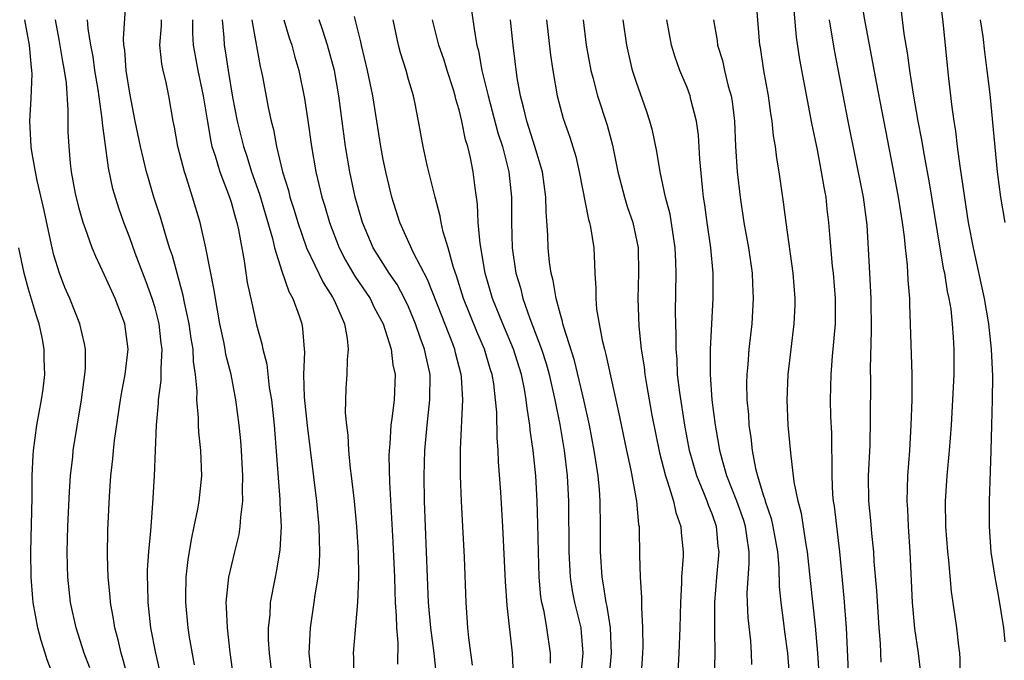
# Model space of a CAD drawing. Units: inches. Extents: x 2509778 to 2511000, y 1536000 to 1539000.
# Drawn here: x 2510522 to 2510600, y 1538478 to 1538529 of the extents above; entities that cross this region are included whole.
import ezdxf

# ---------------------------------------------------------------- set-up
doc = ezdxf.new("R2010")
doc.units = ezdxf.units.IN
doc.header["$MEASUREMENT"] = 0
doc.layers.add('LD25081536_2ft', color=253, linetype='Continuous')

msp = doc.modelspace()

# ---------------------------------------------------------------- linework, layer by layer
at = {"layer": 'LD25081536_2ft'}
for points, elevation in [([(2510585.414, 1538477.414), (2510585.327, 1538479), (2510585.144, 1538481.144), (2510584.741, 1538484.741), (2510584.513, 1538487), (2510584.401, 1538487.599), (2510584.027, 1538490.027), (2510583.764, 1538491), (2510583.46, 1538492.54), (2510583.182, 1538494.817), (2510582.982, 1538497), (2510582.886, 1538499), (2510582.97, 1538501), (2510583.461, 1538505), (2510583.517, 1538506.483), (2510583.529, 1538507), (2510583.372, 1538509), (2510582.81, 1538513), (2510582.614, 1538514.614), (2510582.277, 1538517), (2510582.087, 1538518.086), (2510581.979, 1538519), (2510581.827, 1538519.827), (2510581.707, 1538521), (2510581.597, 1538521.597), (2510581.412, 1538523), (2510581.06, 1538525), (2510580.796, 1538526.796), (2510580.752, 1538527), (2510580.425, 1538531)], 8174), ([(2510583.308, 1538531), (2510583.62, 1538527.62), (2510583.871, 1538525.871), (2510584.829, 1538520.829), (2510585.258, 1538518.742), (2510585.595, 1538517), (2510585.782, 1538515.782), (2510585.941, 1538515), (2510586.041, 1538514.041), (2510586.171, 1538513), (2510586.254, 1538511.746), (2510586.456, 1538509.544), (2510586.519, 1538509), (2510586.691, 1538507), (2510586.677, 1538505), (2510586.453, 1538502.453), (2510586.344, 1538501), (2510586.289, 1538499), (2510586.318, 1538497.682), (2510586.386, 1538496.386), (2510586.406, 1538495), (2510586.437, 1538494.437), (2510586.426, 1538493), (2510586.489, 1538491.51), (2510586.539, 1538491), (2510586.606, 1538490.606), (2510587.039, 1538487), (2510587.374, 1538483.374), (2510587.568, 1538481), (2510587.743, 1538477)], 8172), ([(2510588.672, 1538531), (2510589.007, 1538528.993), (2510589.927, 1538524.073), (2510591.252, 1538517.252), (2510591.672, 1538515), (2510591.836, 1538513.836), (2510591.975, 1538513), (2510592.129, 1538511.871), (2510592.207, 1538511), (2510592.373, 1538509.628), (2510592.435, 1538508.435), (2510592.555, 1538507), (2510592.559, 1538506.559), (2510592.752, 1538501), (2510592.748, 1538499), (2510592.672, 1538497), (2510592.544, 1538495), (2510592.395, 1538493), (2510592.344, 1538491), (2510592.386, 1538490.386), (2510592.442, 1538489), (2510592.583, 1538487), (2510592.779, 1538483), (2510592.954, 1538480.954), (2510593.228, 1538479), (2510593.43, 1538477.43)], 8168), ([(2510600.099, 1538479.901), (2510599.991, 1538481), (2510599.594, 1538483.594), (2510599.311, 1538485), (2510599, 1538486.975), (2510598.865, 1538489), (2510598.861, 1538491), (2510599.013, 1538494.987), (2510599.068, 1538497), (2510599.114, 1538499), (2510599.13, 1538500.87), (2510599.035, 1538503), (2510598.827, 1538505), (2510598.489, 1538507), (2510597.597, 1538511), (2510597.226, 1538513), (2510596.546, 1538517.454), (2510596.34, 1538519), (2510596.205, 1538520.205), (2510596.071, 1538521), (2510595.914, 1538522.086), (2510595.653, 1538524.347), (2510595.208, 1538528.792), (2510594.96, 1538531)], 8164), ([(2510536.1, 1538478.1), (2510535.712, 1538480.288), (2510535.603, 1538481), (2510535.41, 1538483), (2510535.431, 1538483.43), (2510535.451, 1538485), (2510535.605, 1538486.395), (2510535.885, 1538488.115), (2510536.088, 1538489), (2510536.373, 1538490.373), (2510536.48, 1538491), (2510536.683, 1538493), (2510536.608, 1538495), (2510536.442, 1538496.442), (2510536.417, 1538497), (2510536.418, 1538497.582), (2510536.288, 1538499), (2510536.308, 1538499.692), (2510536.184, 1538501), (2510536.025, 1538502.025), (2510535.992, 1538503), (2510535.842, 1538503.842), (2510535.685, 1538505), (2510535.323, 1538506.677), (2510535.224, 1538507.224), (2510534.364, 1538510.364), (2510534.146, 1538511), (2510533.754, 1538512.246), (2510533.421, 1538513.421), (2510532.905, 1538515), (2510532.466, 1538516.466), (2510532.322, 1538517), (2510531.833, 1538519), (2510531.423, 1538521), (2510531, 1538523.197), (2510530.712, 1538525), (2510530.594, 1538526.594), (2510530.528, 1538527), (2510530.501, 1538527.499), (2510530.724, 1538530.724)], 8208), ([(2510557.923, 1538530.077), (2510558.256, 1538527.744), (2510558.406, 1538527), (2510558.536, 1538526.536), (2510558.803, 1538525), (2510559.279, 1538523), (2510560.066, 1538520.066), (2510560.413, 1538519), (2510560.925, 1538517), (2510561.125, 1538515), (2510561.129, 1538513), (2510561.198, 1538511), (2510561.489, 1538509), (2510561.837, 1538507.837), (2510562.033, 1538507), (2510562.59, 1538505.41), (2510563.496, 1538503), (2510563.862, 1538501.861), (2510564.104, 1538501), (2510564.561, 1538499), (2510564.939, 1538497.061), (2510565.287, 1538495), (2510565.517, 1538493), (2510565.622, 1538491), (2510565.656, 1538487), (2510565.759, 1538485), (2510565.926, 1538483.925), (2510566.111, 1538483), (2510566.597, 1538481), (2510566.64, 1538480.64), (2510566.773, 1538479), (2510566.525, 1538476.525)], 8188), ([(2510558.054, 1538478.054), (2510557.769, 1538480.231), (2510557.695, 1538481), (2510557.545, 1538483), (2510557.417, 1538486.583), (2510557.297, 1538489), (2510557.174, 1538491), (2510557.1, 1538493), (2510557.116, 1538495.117), (2510557.279, 1538499), (2510557.192, 1538500.808), (2510557.171, 1538501), (2510556.722, 1538502.722), (2510556.663, 1538503), (2510556.456, 1538503.545), (2510555.623, 1538505.623), (2510554.508, 1538508.508), (2510553.405, 1538510.595), (2510552.309, 1538513), (2510551.698, 1538515), (2510551.204, 1538517), (2510551, 1538517.974), (2510550.811, 1538519), (2510550.178, 1538523), (2510549.775, 1538525), (2510549.293, 1538527), (2510549.247, 1538527.248), (2510548.741, 1538529.259)], 8194), ([(2510596.544, 1538477), (2510596.556, 1538478.556), (2510596.523, 1538479), (2510596.442, 1538479.558), (2510596.301, 1538481), (2510595.867, 1538483.867), (2510595.663, 1538486.337), (2510595.587, 1538487), (2510595.437, 1538489), (2510595.4, 1538491), (2510595.519, 1538493), (2510595.705, 1538495), (2510595.862, 1538497), (2510595.984, 1538499), (2510596.077, 1538501), (2510596.088, 1538503), (2510596.042, 1538503.958), (2510595.964, 1538505), (2510595.839, 1538506.161), (2510595.699, 1538507), (2510595.564, 1538507.564), (2510595.337, 1538509), (2510595.275, 1538509.274), (2510594.968, 1538510.968), (2510594.125, 1538516.125), (2510593.73, 1538518.271), (2510593.526, 1538519.526), (2510593.247, 1538521), (2510592.872, 1538523.128), (2510592.576, 1538525), (2510592.389, 1538526.389), (2510592.128, 1538527.872), (2510591.888, 1538529.888)], 8166), ([(2510527.85, 1538477.851), (2510527.397, 1538479), (2510526.754, 1538481), (2510526.32, 1538483), (2510526.104, 1538485), (2510526.093, 1538485.907), (2510526.053, 1538487), (2510526.109, 1538489), (2510526.24, 1538491.76), (2510526.328, 1538493), (2510526.495, 1538494.495), (2510526.535, 1538495), (2510527.187, 1538499), (2510527.384, 1538500.616), (2510527.45, 1538501), (2510527.492, 1538501.492), (2510527.49, 1538503), (2510527.424, 1538503.424), (2510527.044, 1538505), (2510526.257, 1538507), (2510525.877, 1538507.878), (2510525.443, 1538509), (2510525, 1538510.431), (2510524.858, 1538511), (2510524.176, 1538514.176), (2510523.696, 1538516.304), (2510523.559, 1538517), (2510523.241, 1538518.759), (2510523.212, 1538519), (2510523.097, 1538521), (2510523.207, 1538522.793), (2510523.285, 1538524.715), (2510523.266, 1538525), (2510523.227, 1538525.227), (2510523.092, 1538527), (2510522.714, 1538529)], 8214), ([(2510530.863, 1538477), (2510530.478, 1538478.478), (2510530.311, 1538479), (2510530.073, 1538480.073), (2510529.817, 1538481), (2510529.717, 1538481.717), (2510529.479, 1538483), (2510529.457, 1538483.457), (2510529.302, 1538485), (2510529.249, 1538486.751), (2510529.277, 1538488.723), (2510529.393, 1538491.393), (2510529.509, 1538493), (2510529.665, 1538494.335), (2510529.713, 1538495), (2510529.796, 1538495.796), (2510530.262, 1538499), (2510530.365, 1538499.635), (2510530.621, 1538501), (2510530.86, 1538503), (2510530.617, 1538505), (2510529.848, 1538507), (2510529.573, 1538507.573), (2510529, 1538508.849), (2510528.305, 1538510.305), (2510528.032, 1538511), (2510527.501, 1538512.499), (2510527.306, 1538513), (2510527, 1538514.092), (2510526.715, 1538515.285), (2510526.409, 1538517), (2510526.326, 1538517.674), (2510526.2, 1538519), (2510526.143, 1538520.144), (2510526.13, 1538521), (2510526.142, 1538521.858), (2510525.991, 1538524.009), (2510525.843, 1538525), (2510525.702, 1538525.702), (2510525.433, 1538527.433), (2510525.129, 1538529)], 8212), ([(2510533.411, 1538477.411), (2510533.043, 1538479), (2510532.666, 1538481), (2510532.439, 1538483), (2510532.425, 1538484.425), (2510532.397, 1538485), (2510532.407, 1538485.593), (2510532.503, 1538487), (2510532.657, 1538488.657), (2510532.673, 1538489), (2510532.83, 1538490.83), (2510532.958, 1538493), (2510533.095, 1538497), (2510533.266, 1538498.734), (2510533.267, 1538499), (2510533.472, 1538500.528), (2510533.483, 1538501), (2510533.466, 1538501.466), (2510533.551, 1538503), (2510533.483, 1538503.483), (2510533.327, 1538505), (2510533, 1538506.255), (2510532.776, 1538507), (2510532.303, 1538508.303), (2510532.016, 1538509), (2510531.427, 1538510.573), (2510531, 1538511.776), (2510530.522, 1538513), (2510530.125, 1538514.125), (2510529.665, 1538515.665), (2510529.318, 1538517.318), (2510528.844, 1538520.844), (2510528.825, 1538521.175), (2510528.5, 1538523.5), (2510528.248, 1538525), (2510528.094, 1538526.094), (2510527.91, 1538527), (2510527.707, 1538528.293), (2510527.668, 1538529)], 8210), ([(2510539.418, 1538475.418), (2510538.929, 1538479.071), (2510538.7, 1538481), (2510538.646, 1538482.646), (2510538.614, 1538483), (2510538.826, 1538485), (2510539.287, 1538487), (2510539.624, 1538488.376), (2510539.722, 1538489), (2510539.756, 1538489.756), (2510539.93, 1538491), (2510539.895, 1538491.895), (2510539.93, 1538493), (2510539.818, 1538495), (2510539.762, 1538495.762), (2510539.642, 1538497), (2510539.383, 1538499), (2510538.99, 1538501), (2510538.593, 1538502.593), (2510538.533, 1538503), (2510538.421, 1538503.579), (2510538.117, 1538505), (2510537.912, 1538506.088), (2510537.755, 1538507), (2510537.66, 1538507.66), (2510537, 1538511.007), (2510536.557, 1538513), (2510535.958, 1538515), (2510535.484, 1538516.516), (2510535.312, 1538517), (2510534.795, 1538519), (2510534.525, 1538520.525), (2510534.424, 1538521), (2510534.074, 1538523), (2510533.834, 1538524.166), (2510533.632, 1538525), (2510533.522, 1538525.522), (2510533.375, 1538527), (2510533.492, 1538528.508), (2510533.493, 1538529)], 8206), ([(2510535.949, 1538529), (2510535.949, 1538527.949), (2510536.003, 1538527), (2510536.15, 1538526.15), (2510536.374, 1538525), (2510536.793, 1538523), (2510537.095, 1538521.095), (2510537.392, 1538519.392), (2510537.487, 1538519), (2510537.733, 1538518.267), (2510538.1, 1538517), (2510538.878, 1538515), (2510539, 1538514.613), (2510539.341, 1538513.341), (2510539.452, 1538513), (2510539.581, 1538512.419), (2510540.019, 1538509.981), (2510540.275, 1538508.275), (2510540.621, 1538506.621), (2510541, 1538504.918), (2510541.422, 1538503.421), (2510541.491, 1538503), (2510541.805, 1538501.805), (2510542.014, 1538499.986), (2510542.192, 1538499), (2510542.408, 1538497), (2510542.578, 1538494.579), (2510542.851, 1538491.149), (2510542.851, 1538490.851), (2510542.944, 1538489), (2510542.851, 1538487.149), (2510542.567, 1538485.433), (2510542.468, 1538485), (2510542.091, 1538483), (2510542.045, 1538482.045), (2510541.93, 1538481), (2510541.928, 1538480.072), (2510541.99, 1538479), (2510542.243, 1538477)], 8204), ([(2510538.281, 1538529), (2510538.418, 1538527.582), (2510538.451, 1538527), (2510538.538, 1538526.538), (2510538.766, 1538525), (2510539.118, 1538522.882), (2510539.478, 1538521), (2510539.963, 1538519), (2510540.228, 1538518.228), (2510540.6, 1538517), (2510541.235, 1538515.235), (2510542.259, 1538511.741), (2510542.425, 1538511), (2510543, 1538509.158), (2510543.555, 1538507.555), (2510543.878, 1538507), (2510544.379, 1538505.621), (2510544.577, 1538505), (2510544.642, 1538504.643), (2510544.753, 1538503), (2510544.78, 1538502.78), (2510544.717, 1538501), (2510544.776, 1538499.224), (2510545, 1538496.977), (2510545.733, 1538491), (2510545.93, 1538489), (2510545.945, 1538487.945), (2510545.988, 1538487), (2510545.946, 1538486.054), (2510545.838, 1538485), (2510545.61, 1538483.61), (2510545.536, 1538483), (2510545.246, 1538481), (2510545.135, 1538479), (2510545.317, 1538477.317)], 8202), ([(2510540.641, 1538529), (2510540.674, 1538528.674), (2510541.3, 1538525.3), (2510541.376, 1538525), (2510541.47, 1538524.53), (2510541.932, 1538522.068), (2510542.158, 1538521), (2510542.336, 1538520.336), (2510542.582, 1538519), (2510543.063, 1538517), (2510543.52, 1538515.52), (2510543.643, 1538515), (2510543.973, 1538513.974), (2510544.264, 1538513), (2510544.962, 1538511), (2510546.255, 1538508.255), (2510547, 1538507.112), (2510547.133, 1538506.867), (2510547.94, 1538505), (2510548.17, 1538503.83), (2510548.238, 1538503), (2510548.148, 1538502.148), (2510548.14, 1538501), (2510548.067, 1538499.933), (2510548.01, 1538497.99), (2510548.095, 1538497), (2510548.209, 1538496.209), (2510548.268, 1538495), (2510548.405, 1538493.595), (2510548.488, 1538493), (2510548.713, 1538491), (2510548.909, 1538489), (2510549.034, 1538486.966), (2510549.047, 1538485), (2510548.964, 1538483), (2510548.635, 1538479), (2510548.661, 1538478.661), (2510548.691, 1538477)], 8200), ([(2510543.156, 1538529), (2510543.576, 1538527.576), (2510543.786, 1538527), (2510544.033, 1538526.033), (2510544.342, 1538525), (2510544.789, 1538522.789), (2510545.051, 1538521.051), (2510545.331, 1538519), (2510545.681, 1538517), (2510546.164, 1538515), (2510546.367, 1538514.368), (2510546.761, 1538513), (2510547.53, 1538511), (2510548.03, 1538510.029), (2510548.774, 1538508.774), (2510549.974, 1538507), (2510550.301, 1538506.301), (2510550.997, 1538505), (2510551.622, 1538503), (2510551.768, 1538501.768), (2510551.944, 1538501), (2510551.859, 1538499), (2510551.71, 1538497.71), (2510551.604, 1538497), (2510551.522, 1538495.522), (2510551.466, 1538495), (2510551.452, 1538494.547), (2510551.493, 1538492.507), (2510551.762, 1538487.761), (2510551.884, 1538485), (2510551.911, 1538483.911), (2510551.958, 1538483), (2510552.035, 1538481.965), (2510552.047, 1538481), (2510552.151, 1538479.849), (2510552.14, 1538478.14)], 8198), ([(2510555.248, 1538477), (2510555.016, 1538479.016), (2510554.756, 1538481), (2510554.592, 1538483), (2510554.267, 1538491), (2510554.231, 1538493), (2510554.297, 1538495), (2510554.479, 1538497), (2510554.698, 1538499), (2510554.712, 1538501), (2510554.388, 1538502.388), (2510554.278, 1538503), (2510553.914, 1538503.914), (2510553.552, 1538505), (2510553, 1538506.33), (2510552.688, 1538507), (2510552.097, 1538508.097), (2510551.488, 1538509), (2510550.215, 1538511), (2510549.364, 1538513), (2510548.802, 1538515), (2510548.365, 1538517), (2510548.033, 1538519), (2510547.501, 1538523), (2510547.158, 1538525), (2510546.62, 1538527), (2510546.222, 1538528.222), (2510545.942, 1538529)], 8196), ([(2510561.299, 1538477.299), (2510561.203, 1538479), (2510560.782, 1538482.782), (2510560.665, 1538484.665), (2510560.453, 1538489), (2510560.285, 1538491.715), (2510560.11, 1538494.109), (2510560.082, 1538495), (2510559.999, 1538495.999), (2510559.964, 1538498.036), (2510559.875, 1538499), (2510559.732, 1538500.268), (2510559.606, 1538501), (2510559.454, 1538501.454), (2510559.011, 1538503), (2510558.394, 1538504.395), (2510557.348, 1538507), (2510556.798, 1538508.798), (2510556.558, 1538509.442), (2510556.13, 1538511), (2510555.739, 1538512.262), (2510555.581, 1538513), (2510555.507, 1538513.507), (2510555.099, 1538515), (2510554.487, 1538517.513), (2510554.161, 1538519), (2510553.804, 1538521), (2510553.501, 1538522.499), (2510553.386, 1538523), (2510553, 1538524.29), (2510552.808, 1538525), (2510552.373, 1538526.374), (2510552.209, 1538527), (2510551.785, 1538529)], 8192), ([(2510564.215, 1538478.215), (2510564.204, 1538479), (2510563.931, 1538481), (2510563.703, 1538482.297), (2510563.533, 1538483), (2510563.456, 1538483.456), (2510563.319, 1538485), (2510563.254, 1538487), (2510563.215, 1538489.214), (2510563.159, 1538491), (2510563.051, 1538493), (2510562.85, 1538495), (2510562.615, 1538496.615), (2510562.588, 1538497), (2510562.358, 1538498.358), (2510562.304, 1538499), (2510562.161, 1538499.839), (2510561.911, 1538501), (2510561.287, 1538503), (2510560.445, 1538505), (2510559.638, 1538507), (2510559.064, 1538509), (2510558.659, 1538511.341), (2510558.514, 1538513), (2510558.452, 1538514.452), (2510558.262, 1538515.738), (2510558.115, 1538517), (2510557.898, 1538518.102), (2510557.679, 1538519), (2510557.511, 1538519.51), (2510557.217, 1538521), (2510557, 1538521.876), (2510556.735, 1538522.735), (2510556.683, 1538523), (2510556.544, 1538523.457), (2510556.046, 1538525), (2510555.811, 1538525.812), (2510555.408, 1538527), (2510554.907, 1538529)], 8190), ([(2510568.854, 1538477), (2510569.022, 1538479), (2510568.939, 1538481), (2510568.685, 1538482.685), (2510568.609, 1538483), (2510568.404, 1538484.404), (2510568.28, 1538485), (2510568.158, 1538487), (2510568.159, 1538489), (2510568.131, 1538491), (2510568.072, 1538491.928), (2510567.972, 1538493), (2510567.804, 1538494.196), (2510567.672, 1538495), (2510567.279, 1538497), (2510566.843, 1538499), (2510566.102, 1538502.102), (2510565.262, 1538504.738), (2510565.197, 1538505), (2510565.172, 1538505.172), (2510565, 1538505.737), (2510564.662, 1538507), (2510564.43, 1538508.43), (2510564.266, 1538509), (2510564.146, 1538509.855), (2510564.033, 1538511), (2510563.998, 1538512.002), (2510563.864, 1538513.864), (2510563.847, 1538515), (2510563.57, 1538517), (2510562.977, 1538519), (2510562.338, 1538521), (2510562.093, 1538522.093), (2510561.841, 1538523), (2510561.592, 1538524.408), (2510561.258, 1538527), (2510561.061, 1538529)], 8186), ([(2510563.892, 1538529), (2510564.21, 1538526.21), (2510564.39, 1538525), (2510564.727, 1538523), (2510565.207, 1538521.207), (2510565.735, 1538519.735), (2510566.2, 1538518.201), (2510566.481, 1538517), (2510567.222, 1538513.222), (2510567.298, 1538513), (2510567.379, 1538512.622), (2510567.623, 1538511), (2510567.7, 1538509.701), (2510567.717, 1538509), (2510567.803, 1538507.804), (2510567.786, 1538507), (2510567.854, 1538506.146), (2510568.043, 1538505), (2510568.286, 1538503.714), (2510568.467, 1538503), (2510568.589, 1538502.589), (2510569.668, 1538497.668), (2510570.218, 1538495), (2510570.558, 1538493.442), (2510571.006, 1538491), (2510571.172, 1538489.172), (2510571.213, 1538489), (2510571.226, 1538488.774), (2510571.244, 1538486.756), (2510571.283, 1538485), (2510571.399, 1538483.399), (2510571.388, 1538482.612), (2510571.486, 1538481), (2510571.491, 1538479.491), (2510571.474, 1538479), (2510571.35, 1538477)], 8184), ([(2510566.787, 1538529), (2510567.028, 1538527), (2510567.406, 1538525), (2510567.567, 1538524.433), (2510567.932, 1538523), (2510568.686, 1538520.687), (2510569.103, 1538519.103), (2510569.527, 1538517), (2510570.049, 1538515), (2510570.272, 1538514.272), (2510570.712, 1538513), (2510571.137, 1538511), (2510571.173, 1538509), (2510571.106, 1538507), (2510571.183, 1538504.817), (2510571.379, 1538503), (2510571.605, 1538501.606), (2510571.661, 1538501), (2510571.781, 1538500.219), (2510572.219, 1538497.781), (2510572.811, 1538494.811), (2510573.283, 1538493), (2510573.456, 1538492.544), (2510573.932, 1538491), (2510574.109, 1538490.109), (2510574.516, 1538489), (2510574.541, 1538488.541), (2510574.679, 1538487), (2510574.674, 1538486.674), (2510574.563, 1538485), (2510574.558, 1538484.558), (2510574.481, 1538483), (2510574.432, 1538481), (2510574.355, 1538479), (2510574.238, 1538477)], 8182), ([(2510577.161, 1538476.839), (2510577.208, 1538479), (2510577.199, 1538480.801), (2510577.187, 1538481), (2510577.187, 1538483), (2510577.333, 1538485), (2510577.521, 1538487), (2510577.457, 1538487.457), (2510577.327, 1538489), (2510577, 1538489.937), (2510576.685, 1538490.685), (2510576.592, 1538491), (2510576.329, 1538491.671), (2510575.757, 1538493), (2510575.192, 1538495), (2510574.818, 1538497), (2510574.419, 1538499.581), (2510574.252, 1538501), (2510574.201, 1538502.202), (2510574.128, 1538503), (2510574.141, 1538504.141), (2510574.101, 1538505), (2510574.088, 1538505.912), (2510574.135, 1538509), (2510574.112, 1538509.889), (2510574.056, 1538511), (2510573.648, 1538513.648), (2510573.293, 1538515), (2510572.863, 1538517), (2510572.599, 1538518.599), (2510572.255, 1538520.255), (2510572.067, 1538521), (2510571.804, 1538521.804), (2510571, 1538524.053), (2510570.696, 1538525), (2510570.228, 1538527), (2510569.945, 1538529)], 8180), ([(2510580.107, 1538478.107), (2510580.087, 1538479), (2510580.02, 1538479.98), (2510579.81, 1538481.81), (2510579.765, 1538483), (2510579.751, 1538483.751), (2510579.906, 1538486.094), (2510579.886, 1538487), (2510579.726, 1538488.274), (2510579.606, 1538489), (2510579.469, 1538489.469), (2510578.924, 1538491), (2510578.134, 1538493), (2510577.786, 1538494.214), (2510577.585, 1538495), (2510577.515, 1538495.515), (2510577.247, 1538497), (2510576.989, 1538499), (2510576.834, 1538501), (2510576.836, 1538503), (2510577.067, 1538507), (2510577.058, 1538509), (2510576.872, 1538511), (2510576.578, 1538513), (2510576.4, 1538514.4), (2510576.305, 1538515), (2510576.214, 1538515.786), (2510576.011, 1538517.988), (2510575.886, 1538519.886), (2510575.73, 1538521), (2510575.301, 1538522.7), (2510575.24, 1538523), (2510575, 1538523.638), (2510574.429, 1538525), (2510574.053, 1538526.053), (2510573.773, 1538527), (2510573.409, 1538529)], 8178), ([(2510577.072, 1538529), (2510577.363, 1538527.362), (2510577.403, 1538527), (2510577.782, 1538525.782), (2510577.949, 1538525), (2510578.246, 1538523.754), (2510578.468, 1538523), (2510578.546, 1538522.546), (2510578.727, 1538521), (2510578.827, 1538519), (2510578.955, 1538517), (2510579.176, 1538515), (2510579.484, 1538513), (2510579.842, 1538511), (2510580.128, 1538509), (2510580.154, 1538508.154), (2510580.217, 1538507), (2510580.096, 1538505), (2510579.869, 1538503), (2510579.788, 1538501.788), (2510579.707, 1538501), (2510579.692, 1538500.308), (2510579.723, 1538499), (2510579.839, 1538497.839), (2510579.884, 1538497), (2510580.036, 1538496.036), (2510580.143, 1538495), (2510580.404, 1538493.595), (2510580.558, 1538493), (2510581, 1538491.515), (2510581.133, 1538491.133), (2510581.157, 1538491), (2510581.633, 1538489.633), (2510581.771, 1538489), (2510582.123, 1538487), (2510582.235, 1538485.765), (2510582.266, 1538484.266), (2510582.392, 1538483), (2510582.611, 1538481.389), (2510582.688, 1538480.688), (2510582.932, 1538479), (2510583.083, 1538477)], 8176), ([(2510586.21, 1538529), (2510586.605, 1538526.605), (2510587.698, 1538521), (2510588.903, 1538515), (2510589.176, 1538512.824), (2510589.403, 1538509), (2510589.505, 1538507), (2510589.52, 1538504.48), (2510589.453, 1538501.453), (2510589.469, 1538500.531), (2510589.459, 1538497.459), (2510589.415, 1538495.415), (2510589.301, 1538493), (2510589.319, 1538491), (2510589.475, 1538489.475), (2510589.551, 1538488.449), (2510589.706, 1538487), (2510589.75, 1538486.25), (2510589.941, 1538483.941), (2510590.135, 1538481), (2510590.234, 1538479.766), (2510590.306, 1538478.306)], 8170), ([(2510598.126, 1538529), (2510598.339, 1538527.661), (2510598.466, 1538526.467), (2510598.673, 1538525), (2510598.887, 1538523.113), (2510599.49, 1538517), (2510599.737, 1538515), (2510600.073, 1538513)], 8162), ([(2510525, 1538477.155), (2510524.479, 1538478.479), (2510524.305, 1538479), (2510524.003, 1538480.004), (2510523.732, 1538481), (2510523.365, 1538483), (2510523.336, 1538483.336), (2510523.21, 1538485), (2510523.196, 1538487), (2510523.286, 1538491.285), (2510523.293, 1538493), (2510523.358, 1538494.642), (2510523.386, 1538495), (2510523.658, 1538497), (2510524.029, 1538499), (2510524.152, 1538499.848), (2510524.284, 1538501), (2510524.238, 1538502.238), (2510524.244, 1538503), (2510524.078, 1538503.922), (2510523.85, 1538505), (2510523.637, 1538505.637), (2510523, 1538507.73), (2510522.656, 1538509), (2510522.23, 1538511)], 8216)]:
    msp.add_lwpolyline(points, dxfattribs=dict(at, elevation=elevation))

doc.saveas('drawing.dxf')
